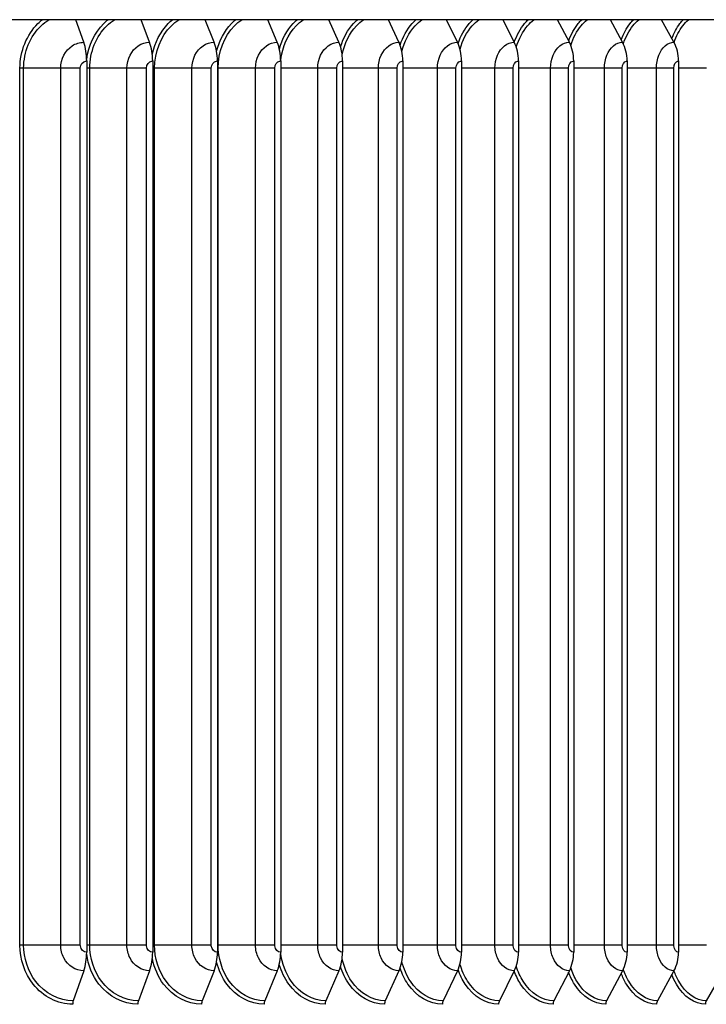
# Model space of a CAD drawing. Units: inches. Extents: x 2 to 86, y 1 to 67.
# Drawn here: x 64.5 to 67.4, y 25.1 to 29.2 of the extents above; entities that cross this region are included whole.
import ezdxf

# ---------------------------------------------------------------- set-up
doc = ezdxf.new("R2010")
doc.units = ezdxf.units.IN
doc.header["$LTSCALE"] = 4
doc.header["$MEASUREMENT"] = 0
doc.layers.add('Visible (ANSI)', color=7, linetype='Continuous')
doc.layers.add('Visible Narrow (ANSI)', color=7, linetype='Continuous')

msp = doc.modelspace()

# ---------------------------------------------------------------- linework, layer by layer
at = {"layer": 'Visible (ANSI)'}
for p, q in [((69.53506, 29.23524), (60.41141, 29.23524)), ((64.73302, 29.13975), (64.69945, 29.23524)), ((65.01067, 29.13975), (64.97494, 29.23524)), ((65.28278, 29.13975), (65.24494, 29.23524)), ((65.54903, 29.13975), (65.50912, 29.23524)), ((65.80909, 29.13975), (65.76716, 29.23524)), ((66.06264, 29.13975), (66.01875, 29.23524)), ((66.30939, 29.13975), (66.26358, 29.23524)), ((66.54904, 29.13975), (66.50137, 29.23524)), ((66.7813, 29.13975), (66.73182, 29.23524)), ((67.00588, 29.13975), (66.95466, 29.23524)), ((67.22252, 29.13975), (67.16962, 29.23524)), ((64.74534, 29.06104), (64.74534, 25.30104)), ((65.02378, 29.06104), (65.02378, 25.30104)), ((65.29666, 29.06104), (65.29666, 25.30104)), ((65.56367, 29.06104), (65.56367, 25.30104)), ((65.82447, 29.06104), (65.82447, 25.30104)), ((66.07875, 29.06104), (66.07875, 25.30104)), ((66.3262, 29.06104), (66.3262, 25.30104)), ((66.56653, 29.06104), (66.56653, 25.30104)), ((66.79945, 29.06104), (66.79945, 25.30104)), ((67.02467, 29.06104), (67.02467, 25.30104)), ((67.24193, 29.06104), (67.24193, 25.30104)), ((64.73302, 25.22232), (64.6886, 25.09597)), ((65.01067, 25.22232), (64.9634, 25.09597)), ((65.28278, 25.22232), (65.23271, 25.09597)), ((65.54903, 25.22232), (65.49622, 25.09597)), ((65.80909, 25.22232), (65.75361, 25.09597)), ((66.06264, 25.22232), (66.00456, 25.09597)), ((66.30939, 25.22232), (66.24877, 25.09597)), ((66.54904, 25.22232), (66.48596, 25.09597)), ((66.7813, 25.22232), (66.71583, 25.09597)), ((67.00588, 25.22232), (66.9381, 25.09597)), ((67.22252, 25.22232), (67.15252, 25.09597)), ((67.43096, 25.22232), (67.35882, 25.09597))]:
    msp.add_line(p, q, dxfattribs=at)
for centre, major_axis, ratio, start_param, end_param in [((64.68318, 29.06104), (0, 0.13174), 0.4718351, 4.712389, 5.3527595), ((64.95763, 29.06104), (0, 0.13174), 0.5021411, 4.712389, 5.3527595), ((65.2266, 29.06104), (0, 0.13174), 0.5318425, 4.712389, 5.3527595), ((65.48978, 29.06104), (0, 0.13174), 0.5609034, 4.712389, 5.3527595), ((65.74683, 29.06104), (0, 0.13174), 0.589289, 4.712389, 5.3527595), ((65.99747, 29.06104), (0, 0.13174), 0.616965, 4.712389, 5.3527595), ((66.24137, 29.06104), (0, 0.13174), 0.6438982, 4.712389, 5.3527595), ((66.47826, 29.06104), (0, 0.13174), 0.670056, 4.712389, 5.3527595), ((66.70784, 29.06104), (0, 0.13174), 0.695407, 4.712389, 5.3527595), ((66.92983, 29.06104), (0, 0.13174), 0.7199206, 4.712389, 5.3527595), ((67.14397, 29.06104), (0, 0.13174), 0.7435674, 4.712389, 5.3527595), ((64.68318, 25.30104), (0, -0.13174), 0.4718351, 0.9304259, 1.5707963), ((64.95763, 25.30104), (0, -0.13174), 0.5021411, 0.9304259, 1.5707963), ((65.2266, 25.30104), (0, -0.13174), 0.5318425, 0.9304259, 1.5707963), ((65.48978, 25.30104), (0, -0.13174), 0.5609034, 0.9304259, 1.5707963), ((65.74683, 25.30104), (0, -0.13174), 0.589289, 0.9304259, 1.5707963), ((65.99747, 25.30104), (0, -0.13174), 0.616965, 0.9304259, 1.5707963), ((66.24137, 25.30104), (0, -0.13174), 0.6438982, 0.9304259, 1.5707963), ((66.47826, 25.30104), (0, -0.13174), 0.670056, 0.9304259, 1.5707963), ((66.70784, 25.30104), (0, -0.13174), 0.695407, 0.9304259, 1.5707963), ((66.92983, 25.30104), (0, -0.13174), 0.7199206, 0.9304259, 1.5707963), ((67.14397, 25.30104), (0, -0.13174), 0.7435674, 0.9304259, 1.5707963), ((64.69806, 25.08104), (0, -0.025), 0.4718351, 4.0720185, 4.712389), ((64.97346, 25.08104), (0, -0.025), 0.5021411, 4.0720185, 4.712389), ((65.24337, 25.08104), (0, -0.025), 0.5318425, 4.0720185, 4.712389), ((65.50747, 25.08104), (0, -0.025), 0.5609034, 4.0720185, 4.712389), ((65.76542, 25.08104), (0, -0.025), 0.589289, 4.0720185, 4.712389), ((66.01693, 25.08104), (0, -0.025), 0.616965, 4.0720185, 4.712389), ((66.26168, 25.08104), (0, -0.025), 0.6438982, 4.0720185, 4.712389), ((66.49939, 25.08104), (0, -0.025), 0.670056, 4.0720185, 4.712389), ((66.72977, 25.08104), (0, -0.025), 0.695407, 4.0720185, 4.712389), ((66.95253, 25.08104), (0, -0.025), 0.7199206, 4.0720185, 4.712389), ((67.16742, 25.08104), (0, -0.025), 0.7435674, 4.0720185, 4.712389), ((67.37418, 25.08104), (0, -0.025), 0.7663189, 4.0720185, 4.712389)]:
    msp.add_ellipse(centre, major_axis=major_axis, ratio=ratio, start_param=start_param, end_param=end_param, dxfattribs=at)
at = {"layer": 'Visible Narrow (ANSI)'}
for p, q in [((64.46389, 25.33104), (64.46389, 29.03104)), ((64.47949, 29.03104), (64.46389, 29.03104)), ((64.63566, 29.03104), (64.47949, 29.03104)), ((64.47949, 25.33104), (64.47949, 29.03104)), ((64.71845, 29.03104), (64.63566, 29.03104)), ((64.63566, 25.33104), (64.63566, 29.03104)), ((64.71845, 25.33104), (64.71845, 29.03104)), ((64.75818, 29.03104), (64.74534, 29.03104)), ((64.91515, 29.03104), (64.75818, 29.03104)), ((64.75818, 25.33104), (64.75818, 29.03104)), ((64.99741, 29.03104), (64.91515, 29.03104)), ((64.91515, 25.33104), (64.91515, 29.03104)), ((64.99741, 25.33104), (64.99741, 29.03104)), ((65.03163, 29.03104), (65.02378, 29.03104)), ((65.18922, 29.03104), (65.03163, 29.03104)), ((65.03163, 25.33104), (65.03163, 29.03104)), ((65.27084, 29.03104), (65.18922, 29.03104)), ((65.18922, 25.33104), (65.18922, 29.03104)), ((65.27084, 25.33104), (65.27084, 29.03104)), ((65.29952, 29.03104), (65.29667, 29.03104)), ((65.45753, 29.03104), (65.29952, 29.03104)), ((65.29952, 25.33104), (65.29952, 29.03104)), ((65.53842, 29.03104), (65.45753, 29.03104)), ((65.45753, 25.33104), (65.45753, 29.03104)), ((65.53842, 25.33104), (65.53842, 29.03104)), ((65.71977, 29.03104), (65.56367, 29.03104)), ((65.79983, 29.03104), (65.71977, 29.03104)), ((65.71977, 25.33104), (65.71977, 29.03104)), ((65.79983, 25.33104), (65.79983, 29.03104)), ((65.97561, 29.03104), (65.82447, 29.03104)), ((66.05474, 29.03104), (65.97561, 29.03104)), ((65.97561, 25.33104), (65.97561, 29.03104)), ((66.05474, 25.33104), (66.05474, 29.03104)), ((66.22475, 29.03104), (66.07875, 29.03104)), ((66.30286, 29.03104), (66.22475, 29.03104)), ((66.22475, 25.33104), (66.22475, 29.03104)), ((66.30286, 25.33104), (66.30286, 29.03104)), ((66.46689, 29.03104), (66.3262, 29.03104)), ((66.54388, 29.03104), (66.46689, 29.03104)), ((66.46689, 25.33104), (66.46689, 29.03104)), ((66.54388, 25.33104), (66.54388, 29.03104)), ((66.70174, 29.03104), (66.56653, 29.03104)), ((66.77752, 29.03104), (66.70174, 29.03104)), ((66.70174, 25.33104), (66.70174, 29.03104)), ((66.77752, 25.33104), (66.77752, 29.03104)), ((66.92901, 29.03104), (66.79945, 29.03104)), ((67.00349, 29.03104), (66.92901, 29.03104)), ((66.92901, 25.33104), (66.92901, 29.03104)), ((67.00349, 25.33104), (67.00349, 29.03104)), ((67.14843, 29.03104), (67.02467, 29.03104)), ((67.22152, 29.03104), (67.14843, 29.03104)), ((67.14843, 25.33104), (67.14843, 29.03104)), ((67.22152, 25.33104), (67.22152, 29.03104)), ((67.35974, 29.03104), (67.24193, 29.03104)), ((64.47949, 25.33104), (64.46389, 25.33104)), ((64.63566, 25.33104), (64.47949, 25.33104)), ((64.71845, 25.33104), (64.63566, 25.33104)), ((64.75818, 25.33104), (64.74534, 25.33104)), ((64.91515, 25.33104), (64.75818, 25.33104)), ((64.99741, 25.33104), (64.91515, 25.33104)), ((65.03163, 25.33104), (65.02378, 25.33104)), ((65.18922, 25.33104), (65.03163, 25.33104)), ((65.27084, 25.33104), (65.18922, 25.33104)), ((65.29952, 25.33104), (65.29667, 25.33104)), ((65.45753, 25.33104), (65.29952, 25.33104)), ((65.53842, 25.33104), (65.45753, 25.33104)), ((65.71977, 25.33104), (65.56367, 25.33104)), ((65.79983, 25.33104), (65.71977, 25.33104)), ((65.97561, 25.33104), (65.82447, 25.33104)), ((66.05474, 25.33104), (65.97561, 25.33104)), ((66.22475, 25.33104), (66.07875, 25.33104)), ((66.30286, 25.33104), (66.22475, 25.33104)), ((66.46689, 25.33104), (66.3262, 25.33104)), ((66.54388, 25.33104), (66.46689, 25.33104)), ((66.70174, 25.33104), (66.56653, 25.33104)), ((66.77752, 25.33104), (66.70174, 25.33104)), ((66.92901, 25.33104), (66.79945, 25.33104)), ((67.00349, 25.33104), (66.92901, 25.33104)), ((67.14843, 25.33104), (67.02467, 25.33104)), ((67.22152, 25.33104), (67.14843, 25.33104)), ((67.35974, 25.33104), (67.24193, 25.33104))]:
    msp.add_line(p, q, dxfattribs=at)
for points, knots in [([(64.46389, 29.03104), (64.46389, 29.10192), (64.49246, 29.1722), (64.53995, 29.21895), (64.54583, 29.22474), (64.55199, 29.23016), (64.55837, 29.2352)], [1.57079633, 1.57079633, 1.57079633, 1.57079633, 2.42136725, 2.42136725, 2.42136725, 2.52663929, 2.52663929, 2.52663929, 2.52663929]), ([(64.47949, 29.03104), (64.47949, 29.09871), (64.50722, 29.16578), (64.55308, 29.20975), (64.56311, 29.21936), (64.57396, 29.22786), (64.5854, 29.23515)], [1.5707963, 1.5707963, 1.5707963, 1.5707963, 2.4345276, 2.4345276, 2.4345276, 2.6233778, 2.6233778, 2.6233778, 2.6233778]), ([(64.74532, 29.06897), (64.75333, 29.12636), (64.77908, 29.18058), (64.81735, 29.21895), (64.82312, 29.22474), (64.82916, 29.23016), (64.83543, 29.2352)], [1.72329022, 1.72329022, 1.72329022, 1.72329022, 2.42136725, 2.42136725, 2.42136725, 2.52663929, 2.52663929, 2.52663929, 2.52663929]), ([(64.75818, 29.03104), (64.75818, 29.09871), (64.78541, 29.16578), (64.83043, 29.20975), (64.84027, 29.21936), (64.85092, 29.22786), (64.86215, 29.23515)], [1.5707963, 1.5707963, 1.5707963, 1.5707963, 2.4345276, 2.4345276, 2.4345276, 2.6233778, 2.6233778, 2.6233778, 2.6233778]), ([(65.02239, 29.08945), (65.03291, 29.13913), (65.05643, 29.18518), (65.08943, 29.21895), (65.09509, 29.22474), (65.10101, 29.23016), (65.10715, 29.2352)], [1.80696593, 1.80696593, 1.80696593, 1.80696593, 2.42136725, 2.42136725, 2.42136725, 2.52663929, 2.52663929, 2.52663929, 2.52663929]), ([(65.03163, 29.03104), (65.03163, 29.09871), (65.05833, 29.16578), (65.10245, 29.20975), (65.1121, 29.21936), (65.12253, 29.22786), (65.13353, 29.23515)], [1.5707963, 1.5707963, 1.5707963, 1.5707963, 2.4345276, 2.4345276, 2.4345276, 2.6233778, 2.6233778, 2.6233778, 2.6233778]), ([(65.2933, 29.10253), (65.30471, 29.14718), (65.32644, 29.18817), (65.35589, 29.21895), (65.36142, 29.22474), (65.36721, 29.23016), (65.37322, 29.2352)], [1.86127893, 1.86127893, 1.86127893, 1.86127893, 2.42136725, 2.42136725, 2.42136725, 2.52663929, 2.52663929, 2.52663929, 2.52663929]), ([(65.29952, 29.03104), (65.29952, 29.09871), (65.32565, 29.16578), (65.36882, 29.20975), (65.37826, 29.21936), (65.38847, 29.22786), (65.39923, 29.23515)], [1.5707963, 1.5707963, 1.5707963, 1.5707963, 2.4345276, 2.4345276, 2.4345276, 2.6233778, 2.6233778, 2.6233778, 2.6233778]), ([(65.55796, 29.11269), (65.56967, 29.15337), (65.58982, 29.19051), (65.61638, 29.21895), (65.62179, 29.22474), (65.62745, 29.23016), (65.63332, 29.2352)], [1.90401406, 1.90401406, 1.90401406, 1.90401406, 2.42136725, 2.42136725, 2.42136725, 2.52663929, 2.52663929, 2.52663929, 2.52663929]), ([(65.56371, 29.06558), (65.57073, 29.12097), (65.59427, 29.1733), (65.62922, 29.20975), (65.63844, 29.21936), (65.64841, 29.22786), (65.65892, 29.23515)], [1.71844487, 1.71844487, 1.71844487, 1.71844487, 2.43452763, 2.43452763, 2.43452763, 2.62337784, 2.62337784, 2.62337784, 2.62337784]), ([(65.81614, 29.12111), (65.82782, 29.15849), (65.84651, 29.19249), (65.87061, 29.21895), (65.87588, 29.22474), (65.8814, 29.23016), (65.88712, 29.2352)], [1.93992527, 1.93992527, 1.93992527, 1.93992527, 2.42136725, 2.42136725, 2.42136725, 2.52663929, 2.52663929, 2.52663929, 2.52663929]), ([(65.82304, 29.08753), (65.83262, 29.13464), (65.8538, 29.17816), (65.88334, 29.20975), (65.89233, 29.21936), (65.90205, 29.22786), (65.9123, 29.23515)], [1.81389912, 1.81389912, 1.81389912, 1.81389912, 2.43452763, 2.43452763, 2.43452763, 2.62337784, 2.62337784, 2.62337784, 2.62337784]), ([(66.06754, 29.12834), (66.079, 29.16287), (66.09633, 29.19421), (66.11827, 29.21895), (66.1234, 29.22474), (66.12876, 29.23016), (66.13433, 29.2352)], [1.97115422, 1.97115422, 1.97115422, 1.97115422, 2.42136725, 2.42136725, 2.42136725, 2.52663929, 2.52663929, 2.52663929, 2.52663929]), ([(66.07513, 29.10084), (66.08549, 29.14279), (66.10485, 29.18116), (66.13087, 29.20975), (66.13962, 29.21936), (66.14907, 29.22786), (66.15904, 29.23515)], [1.87279868, 1.87279868, 1.87279868, 1.87279868, 2.43452763, 2.43452763, 2.43452763, 2.62337784, 2.62337784, 2.62337784, 2.62337784]), ([(66.31189, 29.13468), (66.32299, 29.1667), (66.33905, 29.19573), (66.35905, 29.21895), (66.36403, 29.22474), (66.36924, 29.23016), (66.37465, 29.2352)], [1.99889107, 1.99889107, 1.99889107, 1.99889107, 2.42136725, 2.42136725, 2.42136725, 2.52663929, 2.52663929, 2.52663929, 2.52663929]), ([(66.32002, 29.11111), (66.33057, 29.14903), (66.34832, 29.18351), (66.37151, 29.20975), (66.38001, 29.21936), (66.38919, 29.22786), (66.39887, 29.23515)], [1.91897372, 1.91897372, 1.91897372, 1.91897372, 2.43452763, 2.43452763, 2.43452763, 2.62337784, 2.62337784, 2.62337784, 2.62337784]), ([(66.54891, 29.14033), (66.55957, 29.17012), (66.57443, 29.1971), (66.59267, 29.21895), (66.5975, 29.22474), (66.60255, 29.23016), (66.60779, 29.2352)], [2.02389392, 2.02389392, 2.02389392, 2.02389392, 2.42136725, 2.42136725, 2.42136725, 2.52663929, 2.52663929, 2.52663929, 2.52663929]), ([(66.5575, 29.11964), (66.56792, 29.15419), (66.5842, 29.18549), (66.60497, 29.20975), (66.6132, 29.21936), (66.6221, 29.22786), (66.63148, 29.23515)], [1.95790657, 1.95790657, 1.95790657, 1.95790657, 2.43452763, 2.43452763, 2.43452763, 2.62337784, 2.62337784, 2.62337784, 2.62337784]), ([(66.7784, 29.14562), (66.78856, 29.17331), (66.80226, 29.1984), (66.81884, 29.21895), (66.82351, 29.22474), (66.8284, 29.23016), (66.83346, 29.2352)], [2.04754108, 2.04754108, 2.04754108, 2.04754108, 2.42136725, 2.42136725, 2.42136725, 2.52663929, 2.52663929, 2.52663929, 2.52663929]), ([(66.78731, 29.127), (66.79741, 29.15863), (66.81232, 29.18722), (66.83097, 29.20975), (66.83894, 29.21936), (66.84754, 29.22786), (66.8566, 29.23515)], [1.99196102, 1.99196102, 1.99196102, 1.99196102, 2.43452763, 2.43452763, 2.43452763, 2.62337784, 2.62337784, 2.62337784, 2.62337784]), ([(67.00013, 29.15071), (67.00972, 29.17639), (67.02229, 29.19967), (67.0373, 29.21895), (67.0418, 29.22474), (67.04651, 29.23016), (67.0514, 29.2352)], [2.07060185, 2.07060185, 2.07060185, 2.07060185, 2.42136725, 2.42136725, 2.42136725, 2.52663929, 2.52663929, 2.52663929, 2.52663929]), ([(67.00919, 29.13348), (67.01886, 29.16253), (67.03249, 29.18877), (67.04925, 29.20975), (67.05692, 29.21936), (67.06522, 29.22786), (67.07396, 29.23515)], [2.02241811, 2.02241811, 2.02241811, 2.02241811, 2.43452763, 2.43452763, 2.43452763, 2.62337784, 2.62337784, 2.62337784, 2.62337784]), ([(67.21383, 29.15565), (67.22281, 29.17938), (67.23426, 29.20091), (67.24778, 29.21895), (67.25211, 29.22474), (67.25664, 29.23016), (67.26135, 29.2352)], [2.09323142, 2.09323142, 2.09323142, 2.09323142, 2.42136725, 2.42136725, 2.42136725, 2.52663929, 2.52663929, 2.52663929, 2.52663929]), ([(67.22291, 29.13929), (67.23206, 29.16603), (67.24448, 29.19018), (67.25952, 29.20975), (67.26691, 29.21936), (67.27489, 29.22786), (67.2833, 29.23515)], [2.05006491, 2.05006491, 2.05006491, 2.05006491, 2.43452763, 2.43452763, 2.43452763, 2.62337784, 2.62337784, 2.62337784, 2.62337784]), ([(64.63566, 29.03104), (64.63566, 29.06895), (64.65495, 29.10614), (64.68433, 29.12513), (64.69907, 29.13465), (64.71605, 29.13975), (64.73302, 29.13975)], [1.5707963, 1.5707963, 1.5707963, 1.5707963, 2.6169439, 2.6169439, 2.6169439, 3.1415927, 3.1415927, 3.1415927, 3.1415927]), ([(64.91515, 29.03104), (64.91515, 29.06895), (64.93408, 29.10614), (64.96291, 29.12513), (64.97737, 29.13465), (64.99402, 29.13975), (65.01067, 29.13975)], [1.5707963, 1.5707963, 1.5707963, 1.5707963, 2.6169439, 2.6169439, 2.6169439, 3.1415927, 3.1415927, 3.1415927, 3.1415927]), ([(65.18922, 29.03104), (65.18922, 29.06895), (65.20777, 29.10614), (65.236, 29.12513), (65.25017, 29.13465), (65.26648, 29.13975), (65.28278, 29.13975)], [1.5707963, 1.5707963, 1.5707963, 1.5707963, 2.6169439, 2.6169439, 2.6169439, 3.1415927, 3.1415927, 3.1415927, 3.1415927]), ([(65.45753, 29.03104), (65.45753, 29.06895), (65.47568, 29.10614), (65.50329, 29.12513), (65.51714, 29.13465), (65.53309, 29.13975), (65.54903, 29.13975)], [1.5707963, 1.5707963, 1.5707963, 1.5707963, 2.6169439, 2.6169439, 2.6169439, 3.1415927, 3.1415927, 3.1415927, 3.1415927]), ([(65.71977, 29.03104), (65.71977, 29.06895), (65.73749, 29.10614), (65.76444, 29.12513), (65.77796, 29.13465), (65.79353, 29.13975), (65.80909, 29.13975)], [1.5707963, 1.5707963, 1.5707963, 1.5707963, 2.6169439, 2.6169439, 2.6169439, 3.1415927, 3.1415927, 3.1415927, 3.1415927]), ([(65.97561, 29.03104), (65.97561, 29.06895), (65.99288, 29.10614), (66.01915, 29.12513), (66.03232, 29.13465), (66.04749, 29.13975), (66.06264, 29.13975)], [1.5707963, 1.5707963, 1.5707963, 1.5707963, 2.6169439, 2.6169439, 2.6169439, 3.1415927, 3.1415927, 3.1415927, 3.1415927]), ([(66.22475, 29.03104), (66.22475, 29.06895), (66.24156, 29.10614), (66.2671, 29.12513), (66.27991, 29.13465), (66.29466, 29.13975), (66.30939, 29.13975)], [1.5707963, 1.5707963, 1.5707963, 1.5707963, 2.6169439, 2.6169439, 2.6169439, 3.1415927, 3.1415927, 3.1415927, 3.1415927]), ([(66.46689, 29.03104), (66.46689, 29.06895), (66.48321, 29.10614), (66.508, 29.12513), (66.52044, 29.13465), (66.53475, 29.13975), (66.54904, 29.13975)], [1.5707963, 1.5707963, 1.5707963, 1.5707963, 2.6169439, 2.6169439, 2.6169439, 3.1415927, 3.1415927, 3.1415927, 3.1415927]), ([(66.70174, 29.03104), (66.70174, 29.06895), (66.71755, 29.10614), (66.74156, 29.12513), (66.7536, 29.13465), (66.76746, 29.13975), (66.7813, 29.13975)], [1.5707963, 1.5707963, 1.5707963, 1.5707963, 2.6169439, 2.6169439, 2.6169439, 3.1415927, 3.1415927, 3.1415927, 3.1415927]), ([(66.92901, 29.03104), (66.92901, 29.06895), (66.94429, 29.10614), (66.96749, 29.12513), (66.97913, 29.13465), (66.99252, 29.13975), (67.00588, 29.13975)], [1.5707963, 1.5707963, 1.5707963, 1.5707963, 2.6169439, 2.6169439, 2.6169439, 3.1415927, 3.1415927, 3.1415927, 3.1415927]), ([(67.14843, 29.03104), (67.14843, 29.06895), (67.16317, 29.10614), (67.18553, 29.12513), (67.19675, 29.13465), (67.20965, 29.13975), (67.22252, 29.13975)], [1.5707963, 1.5707963, 1.5707963, 1.5707963, 2.6169439, 2.6169439, 2.6169439, 3.1415927, 3.1415927, 3.1415927, 3.1415927]), ([(64.71845, 29.03104), (64.71845, 29.04547), (64.72909, 29.05895), (64.74191, 29.06079), (64.74305, 29.06095), (64.74419, 29.06104), (64.74534, 29.06104)], [1.5707963, 1.5707963, 1.5707963, 1.5707963, 3.0137053, 3.0137053, 3.0137053, 3.1415927, 3.1415927, 3.1415927, 3.1415927]), ([(64.99741, 29.03104), (64.99741, 29.04547), (65.00785, 29.05895), (65.02042, 29.06079), (65.02153, 29.06095), (65.02265, 29.06104), (65.02378, 29.06104)], [1.5707963, 1.5707963, 1.5707963, 1.5707963, 3.0137053, 3.0137053, 3.0137053, 3.1415927, 3.1415927, 3.1415927, 3.1415927]), ([(65.27084, 29.03104), (65.27084, 29.04547), (65.28107, 29.05895), (65.29337, 29.06079), (65.29447, 29.06095), (65.29557, 29.06104), (65.29666, 29.06104)], [1.5707963, 1.5707963, 1.5707963, 1.5707963, 3.0137053, 3.0137053, 3.0137053, 3.1415927, 3.1415927, 3.1415927, 3.1415927]), ([(65.53842, 29.03104), (65.53842, 29.04547), (65.54842, 29.05895), (65.56045, 29.06079), (65.56152, 29.06095), (65.56259, 29.06104), (65.56367, 29.06104)], [1.5707963, 1.5707963, 1.5707963, 1.5707963, 3.0137053, 3.0137053, 3.0137053, 3.1415927, 3.1415927, 3.1415927, 3.1415927]), ([(65.79983, 29.03104), (65.79983, 29.04547), (65.80958, 29.05895), (65.82133, 29.06079), (65.82237, 29.06095), (65.82342, 29.06104), (65.82447, 29.06104)], [1.5707963, 1.5707963, 1.5707963, 1.5707963, 3.0137053, 3.0137053, 3.0137053, 3.1415927, 3.1415927, 3.1415927, 3.1415927]), ([(66.05474, 29.03104), (66.05474, 29.04547), (66.06425, 29.05895), (66.07569, 29.06079), (66.0767, 29.06095), (66.07772, 29.06104), (66.07875, 29.06104)], [1.5707963, 1.5707963, 1.5707963, 1.5707963, 3.0137053, 3.0137053, 3.0137053, 3.1415927, 3.1415927, 3.1415927, 3.1415927]), ([(66.30286, 29.03104), (66.30286, 29.04547), (66.3121, 29.05895), (66.32323, 29.06079), (66.32421, 29.06095), (66.32521, 29.06104), (66.3262, 29.06104)], [1.5707963, 1.5707963, 1.5707963, 1.5707963, 3.0137053, 3.0137053, 3.0137053, 3.1415927, 3.1415927, 3.1415927, 3.1415927]), ([(66.54388, 29.03104), (66.54388, 29.04547), (66.55285, 29.05895), (66.56364, 29.06079), (66.5646, 29.06095), (66.56557, 29.06104), (66.56653, 29.06104)], [1.5707963, 1.5707963, 1.5707963, 1.5707963, 3.0137053, 3.0137053, 3.0137053, 3.1415927, 3.1415927, 3.1415927, 3.1415927]), ([(66.77752, 29.03104), (66.77752, 29.04547), (66.78621, 29.05895), (66.79665, 29.06079), (66.79758, 29.06095), (66.79851, 29.06104), (66.79945, 29.06104)], [1.5707963, 1.5707963, 1.5707963, 1.5707963, 3.0137053, 3.0137053, 3.0137053, 3.1415927, 3.1415927, 3.1415927, 3.1415927]), ([(67.00349, 29.03104), (67.00349, 29.04547), (67.01188, 29.05895), (67.02197, 29.06079), (67.02287, 29.06095), (67.02377, 29.06104), (67.02467, 29.06104)], [1.5707963, 1.5707963, 1.5707963, 1.5707963, 3.0137053, 3.0137053, 3.0137053, 3.1415927, 3.1415927, 3.1415927, 3.1415927]), ([(67.22152, 29.03104), (67.22152, 29.04547), (67.22961, 29.05895), (67.23933, 29.06079), (67.24019, 29.06095), (67.24106, 29.06104), (67.24193, 29.06104)], [1.5707963, 1.5707963, 1.5707963, 1.5707963, 3.0137053, 3.0137053, 3.0137053, 3.1415927, 3.1415927, 3.1415927, 3.1415927]), ([(64.68626, 25.08104), (64.62367, 25.08104), (64.56115, 25.11287), (64.51941, 25.16615), (64.48408, 25.21126), (64.46389, 25.27102), (64.46389, 25.33104)], [1.5707963, 1.5707963, 1.5707963, 1.5707963, 2.4213672, 2.4213672, 2.4213672, 3.1415927, 3.1415927, 3.1415927, 3.1415927]), ([(64.6886, 25.09597), (64.6288, 25.09597), (64.56912, 25.12689), (64.52988, 25.17834), (64.49775, 25.22046), (64.47949, 25.27563), (64.47949, 25.33104)], [1.5707963, 1.5707963, 1.5707963, 1.5707963, 2.4345276, 2.4345276, 2.4345276, 3.1415927, 3.1415927, 3.1415927, 3.1415927]), ([(64.73302, 25.22232), (64.69918, 25.22232), (64.66584, 25.24377), (64.64879, 25.27658), (64.64024, 25.29304), (64.63566, 25.31202), (64.63566, 25.33104)], [1.5707963, 1.5707963, 1.5707963, 1.5707963, 2.6169439, 2.6169439, 2.6169439, 3.1415927, 3.1415927, 3.1415927, 3.1415927]), ([(64.74534, 25.30104), (64.73242, 25.30104), (64.72032, 25.3129), (64.71867, 25.32721), (64.71853, 25.32848), (64.71845, 25.32976), (64.71845, 25.33104)], [1.5707963, 1.5707963, 1.5707963, 1.5707963, 3.0137053, 3.0137053, 3.0137053, 3.1415927, 3.1415927, 3.1415927, 3.1415927]), ([(64.9634, 25.09597), (64.90475, 25.09597), (64.84618, 25.12689), (64.80765, 25.17834), (64.77611, 25.22046), (64.75818, 25.27563), (64.75818, 25.33104)], [1.5707963, 1.5707963, 1.5707963, 1.5707963, 2.4345276, 2.4345276, 2.4345276, 3.1415927, 3.1415927, 3.1415927, 3.1415927]), ([(65.01067, 25.22232), (64.97748, 25.22232), (64.94477, 25.24377), (64.92804, 25.27658), (64.91965, 25.29304), (64.91515, 25.31202), (64.91515, 25.33104)], [1.5707963, 1.5707963, 1.5707963, 1.5707963, 2.6169439, 2.6169439, 2.6169439, 3.1415927, 3.1415927, 3.1415927, 3.1415927]), ([(65.02378, 25.30104), (65.01111, 25.30104), (64.99924, 25.3129), (64.99763, 25.32721), (64.99748, 25.32848), (64.99741, 25.32976), (64.99741, 25.33104)], [1.5707963, 1.5707963, 1.5707963, 1.5707963, 3.0137053, 3.0137053, 3.0137053, 3.1415927, 3.1415927, 3.1415927, 3.1415927]), ([(65.23271, 25.09597), (65.17528, 25.09597), (65.11789, 25.12689), (65.08012, 25.17834), (65.04921, 25.22046), (65.03163, 25.27563), (65.03163, 25.33104)], [1.5707963, 1.5707963, 1.5707963, 1.5707963, 2.4345276, 2.4345276, 2.4345276, 3.1415927, 3.1415927, 3.1415927, 3.1415927]), ([(65.28278, 25.22232), (65.25028, 25.22232), (65.21823, 25.24377), (65.20185, 25.27658), (65.19363, 25.29304), (65.18922, 25.31202), (65.18922, 25.33104)], [1.5707963, 1.5707963, 1.5707963, 1.5707963, 2.6169439, 2.6169439, 2.6169439, 3.1415927, 3.1415927, 3.1415927, 3.1415927]), ([(65.29666, 25.30104), (65.28426, 25.30104), (65.27264, 25.3129), (65.27105, 25.32721), (65.27091, 25.32848), (65.27084, 25.32976), (65.27084, 25.33104)], [1.5707963, 1.5707963, 1.5707963, 1.5707963, 3.0137053, 3.0137053, 3.0137053, 3.1415927, 3.1415927, 3.1415927, 3.1415927]), ([(65.49622, 25.09597), (65.44008, 25.09597), (65.38393, 25.12689), (65.34698, 25.17834), (65.31673, 25.22046), (65.29952, 25.27563), (65.29952, 25.33104)], [1.5707963, 1.5707963, 1.5707963, 1.5707963, 2.4345276, 2.4345276, 2.4345276, 3.1415927, 3.1415927, 3.1415927, 3.1415927]), ([(65.54903, 25.22232), (65.51725, 25.22232), (65.48591, 25.24377), (65.46988, 25.27658), (65.46184, 25.29304), (65.45753, 25.31202), (65.45753, 25.33104)], [1.5707963, 1.5707963, 1.5707963, 1.5707963, 2.6169439, 2.6169439, 2.6169439, 3.1415927, 3.1415927, 3.1415927, 3.1415927]), ([(65.56367, 25.30104), (65.55154, 25.30104), (65.54018, 25.3129), (65.53863, 25.32721), (65.53849, 25.32848), (65.53842, 25.32976), (65.53842, 25.33104)], [1.5707963, 1.5707963, 1.5707963, 1.5707963, 3.0137053, 3.0137053, 3.0137053, 3.1415927, 3.1415927, 3.1415927, 3.1415927]), ([(65.80909, 25.22232), (65.77807, 25.22232), (65.74748, 25.24377), (65.73183, 25.27658), (65.72398, 25.29304), (65.71977, 25.31202), (65.71977, 25.33104)], [1.5707963, 1.5707963, 1.5707963, 1.5707963, 2.6169439, 2.6169439, 2.6169439, 3.1415927, 3.1415927, 3.1415927, 3.1415927]), ([(65.82447, 25.30104), (65.81263, 25.30104), (65.80154, 25.3129), (65.80003, 25.32721), (65.79989, 25.32848), (65.79983, 25.32976), (65.79983, 25.33104)], [1.5707963, 1.5707963, 1.5707963, 1.5707963, 3.0137053, 3.0137053, 3.0137053, 3.1415927, 3.1415927, 3.1415927, 3.1415927]), ([(66.06264, 25.22232), (66.03243, 25.22232), (66.00262, 25.24377), (65.98736, 25.27658), (65.97971, 25.29304), (65.97561, 25.31202), (65.97561, 25.33104)], [1.5707963, 1.5707963, 1.5707963, 1.5707963, 2.6169439, 2.6169439, 2.6169439, 3.1415927, 3.1415927, 3.1415927, 3.1415927]), ([(66.07875, 25.30104), (66.06722, 25.30104), (66.05641, 25.3129), (66.05494, 25.32721), (66.05481, 25.32848), (66.05474, 25.32976), (66.05474, 25.33104)], [1.5707963, 1.5707963, 1.5707963, 1.5707963, 3.0137053, 3.0137053, 3.0137053, 3.1415927, 3.1415927, 3.1415927, 3.1415927]), ([(66.30939, 25.22232), (66.28003, 25.22232), (66.25102, 25.24377), (66.23619, 25.27658), (66.22874, 25.29304), (66.22475, 25.31202), (66.22475, 25.33104)], [1.5707963, 1.5707963, 1.5707963, 1.5707963, 2.6169439, 2.6169439, 2.6169439, 3.1415927, 3.1415927, 3.1415927, 3.1415927]), ([(66.3262, 25.30104), (66.31499, 25.30104), (66.30448, 25.3129), (66.30305, 25.32721), (66.30292, 25.32848), (66.30286, 25.32976), (66.30286, 25.33104)], [1.5707963, 1.5707963, 1.5707963, 1.5707963, 3.0137053, 3.0137053, 3.0137053, 3.1415927, 3.1415927, 3.1415927, 3.1415927]), ([(66.54904, 25.22232), (66.52055, 25.22232), (66.4924, 25.24377), (66.47799, 25.27658), (66.47077, 25.29304), (66.46689, 25.31202), (66.46689, 25.33104)], [1.5707963, 1.5707963, 1.5707963, 1.5707963, 2.6169439, 2.6169439, 2.6169439, 3.1415927, 3.1415927, 3.1415927, 3.1415927]), ([(66.56653, 25.30104), (66.55565, 25.30104), (66.54546, 25.3129), (66.54407, 25.32721), (66.54395, 25.32848), (66.54388, 25.32976), (66.54388, 25.33104)], [1.5707963, 1.5707963, 1.5707963, 1.5707963, 3.0137053, 3.0137053, 3.0137053, 3.1415927, 3.1415927, 3.1415927, 3.1415927]), ([(66.7813, 25.22232), (66.75371, 25.22232), (66.72645, 25.24377), (66.71249, 25.27658), (66.70549, 25.29304), (66.70174, 25.31202), (66.70174, 25.33104)], [1.5707963, 1.5707963, 1.5707963, 1.5707963, 2.6169439, 2.6169439, 2.6169439, 3.1415927, 3.1415927, 3.1415927, 3.1415927]), ([(66.79945, 25.30104), (66.78892, 25.30104), (66.77905, 25.3129), (66.7777, 25.32721), (66.77758, 25.32848), (66.77752, 25.32976), (66.77752, 25.33104)], [1.5707963, 1.5707963, 1.5707963, 1.5707963, 3.0137053, 3.0137053, 3.0137053, 3.1415927, 3.1415927, 3.1415927, 3.1415927]), ([(67.00588, 25.22232), (66.97924, 25.22232), (66.95289, 25.24377), (66.9394, 25.27658), (66.93264, 25.29304), (66.92901, 25.31202), (66.92901, 25.33104)], [1.5707963, 1.5707963, 1.5707963, 1.5707963, 2.6169439, 2.6169439, 2.6169439, 3.1415927, 3.1415927, 3.1415927, 3.1415927]), ([(67.02467, 25.30104), (67.0145, 25.30104), (67.00497, 25.3129), (67.00367, 25.32721), (67.00355, 25.32848), (67.00349, 25.32976), (67.00349, 25.33104)], [1.5707963, 1.5707963, 1.5707963, 1.5707963, 3.0137053, 3.0137053, 3.0137053, 3.1415927, 3.1415927, 3.1415927, 3.1415927]), ([(67.22252, 25.22232), (67.19686, 25.22232), (67.17146, 25.24377), (67.15845, 25.27658), (67.15193, 25.29304), (67.14843, 25.31202), (67.14843, 25.33104)], [1.5707963, 1.5707963, 1.5707963, 1.5707963, 2.6169439, 2.6169439, 2.6169439, 3.1415927, 3.1415927, 3.1415927, 3.1415927]), ([(67.24193, 25.30104), (67.23213, 25.30104), (67.22295, 25.3129), (67.22169, 25.32721), (67.22158, 25.32848), (67.22152, 25.32976), (67.22152, 25.33104)], [1.5707963, 1.5707963, 1.5707963, 1.5707963, 3.0137053, 3.0137053, 3.0137053, 3.1415927, 3.1415927, 3.1415927, 3.1415927]), ([(64.96091, 25.08104), (64.89952, 25.08104), (64.83815, 25.11287), (64.79718, 25.16615), (64.76984, 25.20171), (64.75173, 25.24637), (64.74529, 25.29308)], [1.5707963, 1.5707963, 1.5707963, 1.5707963, 2.4213672, 2.4213672, 2.4213672, 2.9890988, 2.9890988, 2.9890988, 2.9890988]), ([(65.23008, 25.08104), (65.16996, 25.08104), (65.10983, 25.11287), (65.06967, 25.16615), (65.04682, 25.19647), (65.03054, 25.2334), (65.02233, 25.27259)], [1.5707963, 1.5707963, 1.5707963, 1.5707963, 2.4213672, 2.4213672, 2.4213672, 2.905423, 2.905423, 2.905423, 2.905423]), ([(65.49344, 25.08104), (65.43467, 25.08104), (65.37585, 25.11287), (65.33655, 25.16615), (65.31669, 25.19307), (65.30191, 25.2252), (65.29321, 25.25949)], [1.5707963, 1.5707963, 1.5707963, 1.5707963, 2.4213672, 2.4213672, 2.4213672, 2.85111, 2.85111, 2.85111, 2.85111]), ([(65.75361, 25.09597), (65.69881, 25.09597), (65.64399, 25.12689), (65.60789, 25.17834), (65.58451, 25.21166), (65.56909, 25.25316), (65.56368, 25.29648)], [1.5707963, 1.5707963, 1.5707963, 1.5707963, 2.4345276, 2.4345276, 2.4345276, 2.9939441, 2.9939441, 2.9939441, 2.9939441]), ([(66.00456, 25.09597), (65.95118, 25.09597), (65.89774, 25.12689), (65.86254, 25.17834), (65.84363, 25.20598), (65.83006, 25.23924), (65.82297, 25.27449)], [1.5707963, 1.5707963, 1.5707963, 1.5707963, 2.4345276, 2.4345276, 2.4345276, 2.8984899, 2.8984899, 2.8984899, 2.8984899]), ([(66.24877, 25.09597), (66.19688, 25.09597), (66.14488, 25.12689), (66.11062, 25.17834), (66.09455, 25.20247), (66.08245, 25.23088), (66.07504, 25.26117)], [1.5707963, 1.5707963, 1.5707963, 1.5707963, 2.4345276, 2.4345276, 2.4345276, 2.8395903, 2.8395903, 2.8395903, 2.8395903]), ([(65.75069, 25.08104), (65.69333, 25.08104), (65.63589, 25.11287), (65.59749, 25.16615), (65.58002, 25.19039), (65.56657, 25.21886), (65.55786, 25.24932)], [1.5707963, 1.5707963, 1.5707963, 1.5707963, 2.4213672, 2.4213672, 2.4213672, 2.8083749, 2.8083749, 2.8083749, 2.8083749]), ([(66.0015, 25.08104), (65.94563, 25.08104), (65.88963, 25.11287), (65.85219, 25.16615), (65.83674, 25.18814), (65.8245, 25.21361), (65.81602, 25.2409)], [1.5707963, 1.5707963, 1.5707963, 1.5707963, 2.4213672, 2.4213672, 2.4213672, 2.7724637, 2.7724637, 2.7724637, 2.7724637]), ([(66.24558, 25.08104), (66.19127, 25.08104), (66.13678, 25.11287), (66.10034, 25.16615), (66.08663, 25.18618), (66.07553, 25.20911), (66.06742, 25.23366)], [1.5707963, 1.5707963, 1.5707963, 1.5707963, 2.4213672, 2.4213672, 2.4213672, 2.7412348, 2.7412348, 2.7412348, 2.7412348]), ([(66.48264, 25.08104), (66.42994, 25.08104), (66.37703, 25.11287), (66.34163, 25.16615), (66.32947, 25.18445), (66.31942, 25.20515), (66.31177, 25.22731)], [1.5707963, 1.5707963, 1.5707963, 1.5707963, 2.4213672, 2.4213672, 2.4213672, 2.7134979, 2.7134979, 2.7134979, 2.7134979]), ([(66.48596, 25.09597), (66.43561, 25.09597), (66.38512, 25.12689), (66.35184, 25.17834), (66.33802, 25.19972), (66.32721, 25.22446), (66.31991, 25.25089)], [1.5707963, 1.5707963, 1.5707963, 1.5707963, 2.4345276, 2.4345276, 2.4345276, 2.7934153, 2.7934153, 2.7934153, 2.7934153]), ([(66.71238, 25.08104), (66.66137, 25.08104), (66.6101, 25.11287), (66.57578, 25.16615), (66.56501, 25.18288), (66.55594, 25.20163), (66.54879, 25.22165)], [1.5707963, 1.5707963, 1.5707963, 1.5707963, 2.4213672, 2.4213672, 2.4213672, 2.6884951, 2.6884951, 2.6884951, 2.6884951]), ([(66.71583, 25.09597), (66.66709, 25.09597), (66.61817, 25.12689), (66.58591, 25.17834), (66.57396, 25.1974), (66.56434, 25.21913), (66.55738, 25.24235)], [1.5707963, 1.5707963, 1.5707963, 1.5707963, 2.4345276, 2.4345276, 2.4345276, 2.7544824, 2.7544824, 2.7544824, 2.7544824]), ([(66.93454, 25.08104), (66.88526, 25.08104), (66.8357, 25.11287), (66.80251, 25.16615), (66.79301, 25.1814), (66.78488, 25.19832), (66.77828, 25.21637)], [1.5707963, 1.5707963, 1.5707963, 1.5707963, 2.4213672, 2.4213672, 2.4213672, 2.6648479, 2.6648479, 2.6648479, 2.6648479]), ([(66.9381, 25.09597), (66.89103, 25.09597), (66.84374, 25.12689), (66.81254, 25.17834), (66.80222, 25.19537), (66.79368, 25.21454), (66.78718, 25.23499)], [1.5707963, 1.5707963, 1.5707963, 1.5707963, 2.4345276, 2.4345276, 2.4345276, 2.720428, 2.720428, 2.720428, 2.720428]), ([(67.15252, 25.09597), (67.10717, 25.09597), (67.06156, 25.12689), (67.03146, 25.17834), (67.02256, 25.19355), (67.01504, 25.21048), (67.00906, 25.2285)], [1.5707963, 1.5707963, 1.5707963, 1.5707963, 2.4345276, 2.4345276, 2.4345276, 2.6899709, 2.6899709, 2.6899709, 2.6899709]), ([(67.35882, 25.09597), (67.31525, 25.09597), (67.27138, 25.12689), (67.24241, 25.17834), (67.23477, 25.19191), (67.22819, 25.20683), (67.22277, 25.22268)], [1.5707963, 1.5707963, 1.5707963, 1.5707963, 2.4345276, 2.4345276, 2.4345276, 2.6623241, 2.6623241, 2.6623241, 2.6623241]), ([(67.14884, 25.08104), (67.10137, 25.08104), (67.05357, 25.11287), (67.02155, 25.16615), (67.01325, 25.17995), (67.00603, 25.19513), (67.00001, 25.21127)], [1.5707963, 1.5707963, 1.5707963, 1.5707963, 2.4213672, 2.4213672, 2.4213672, 2.6417871, 2.6417871, 2.6417871, 2.6417871]), ([(67.35502, 25.08104), (67.30941, 25.08104), (67.26344, 25.11287), (67.23262, 25.16615), (67.22545, 25.17854), (67.21912, 25.19203), (67.21371, 25.20633)], [1.5707963, 1.5707963, 1.5707963, 1.5707963, 2.4213672, 2.4213672, 2.4213672, 2.6191576, 2.6191576, 2.6191576, 2.6191576])]:
    msp.add_open_spline(points, degree=3, knots=knots, dxfattribs=at)

doc.saveas('drawing.dxf')
